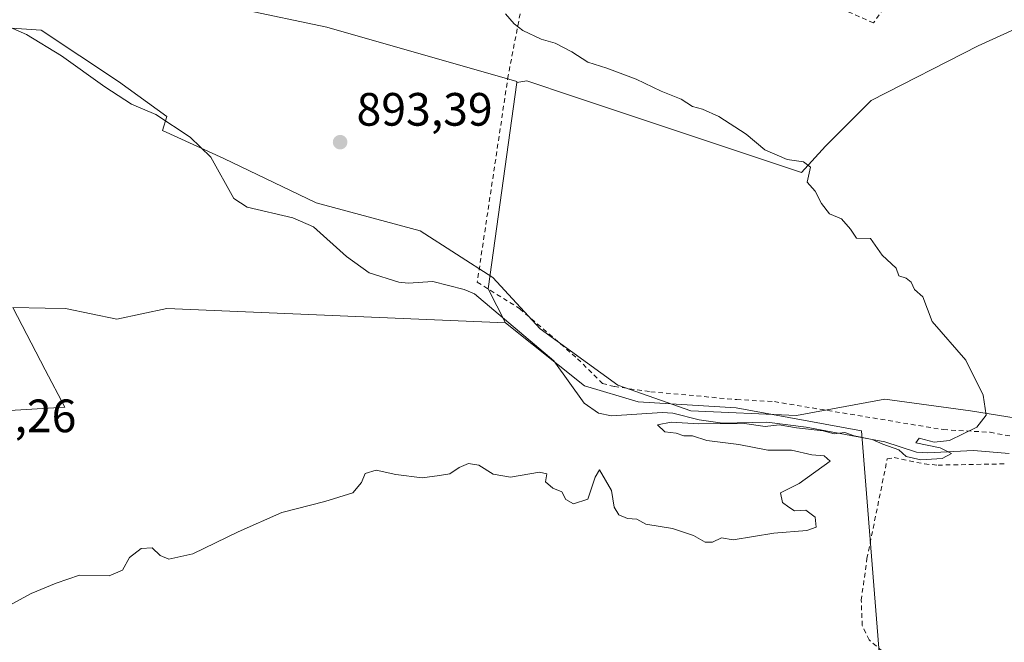
# Model space of a CAD drawing. Units: metres. Extents: x 651896 to 655386, y 4725473 to 4727862.
# Drawn here: x 652229 to 652440, y 4726673 to 4726806 of the extents above; entities that cross this region are included whole.
import ezdxf

# ---------------------------------------------------------------- set-up
doc = ezdxf.new("R2010")
doc.units = ezdxf.units.M
doc.header["$MEASUREMENT"] = 0
doc.linetypes.add('DGN Style 2', pattern=[1.6480167562047852, 0.988810053722871, -0.6592067024819142])
for name, color, linetype, lineweight in [('Alambrada', 7, 'DGN Style 2', 0), ('Arbolado forestal CxS', 92, 'Continuous', 0), ('Corriente natural lineal', 142, 'Continuous', 13), ('Cultivos herbáceos CxS', 92, 'Continuous', 0), ('Curva de nivel normal', 30, 'Continuous', 0), ('Espacio natural protegido', 121, 'Continuous', 13), ('Espacio natural protegido CxS', 121, 'Continuous', 0), ('Matorral CxS', 135, 'Continuous', 0), ('Punto de cota en terreno', 7, 'Continuous', 0), ('Rótulo de punto de cota en terreno', 7, 'Continuous', 0)]:
    doc.layers.add(name, color=color, linetype=linetype, lineweight=lineweight)
doc.styles.add('Style-Arial', font='txt')

# ---------------------------------------------------------------- blocks, each defined once
blk = doc.blocks.new('*U13')
at = {"layer": 'Matorral CxS', "color": 135, "linetype": 'Continuous', "lineweight": 0}
blk.add_polyline3d([(652148.6108999997, 4726646.3421, 895.3589999999967), (652142.1694999998, 4726680.5339, 893.9931999999973), (652141.6741000004, 4726692.9221, 893.1103000000004), (652146.1343, 4726703.328299999, 892.7700000000042), (652151.0559, 4726718.1987, 892.2624000000069), (652171.3989000004, 4726711.4177, 892.699299999993), (652189.8053000001, 4726720.136299999, 892.598100000003), (652238.2424999997, 4726723.0419, 893.1925999999949), (652234.0642999997, 4726731.0405, 892.9182000000001), (652227.0899, 4726744.3925, 892.5494000000036), (652234.0191000003, 4726744.277100001, 892.6071999999986), (652238.4369000001, 4726744.203500001, 892.6680000000052), (652249.4040999999, 4726741.8695, 892.8831999999967), (652260.0840999996, 4726744.203500001, 892.8945999999996), (652332.6684999998, 4726741.136700001, 894.2675000000017), (652349.5812999997, 4726727.6527, 894.4429999999993), (652361.1202999996, 4726724.1777, 894.6928999999947), (652382.1262999997, 4726722.888699999, 894.6304999999993), (652408.9584999997, 4726717.956499999, 895.0184000000008), (652412.9505000003, 4726667.870300001, 896.4835000000021)], dxfattribs=at)
blk = doc.blocks.new('5PATER')
at = {"layer": 'Cultivos herbáceos CxS', "linetype": 'Continuous', "lineweight": 0}
h = blk.add_hatch(color=51, dxfattribs=at)
edge = h.paths.add_edge_path()
edge.add_ellipse((0, 0), major_axis=(-0.1095731443231308, -0.1110710700762829), ratio=0.9994222409660322, start_angle=0, end_angle=360)

msp = doc.modelspace()

# ---------------------------------------------------------------- linework, layer by layer
at = {"layer": 'Alambrada', "color": 7, "linetype": 'DGN Style 2', "lineweight": 0}
for points in [[(652447.9801000003, 4726842.100099999, 901.6490000000049), (652438.6601, 4726843.380100001, 902.1653999999982), (652433.2600999996, 4726844.2401, 901.7024999999995), (652415.6201, 4726811.6501, 898.2140999999974), (652414.6001000004, 4726809.780099999, 898.1420999999974), (652411.5301000001, 4726805.3301, 897.8441000000021), (652396.1001000004, 4726812.110099999, 898.2937999999995), (652375.0500999996, 4726824.140100001, 898.3181000000042), (652348.3201000001, 4726840.440099999, 898.359700000001)], [(652348.3201000001, 4726840.440099999, 898.359700000001), (652344.5100999996, 4726834.880100001, 897.7161999999954), (652340.3000999996, 4726825.4301, 896.9710000000051), (652337.7100999998, 4726816.9901, 896.4247999999935), (652333.2600999996, 4726794.090100001, 894.6465999999928), (652326.6201, 4726749.8101, 894.2661999999982), (652335.7500999998, 4726744.130100001, 894.4664000000049), (652348.1201, 4726733.4301, 894.3698000000004), (652353.4401000004, 4726728.130100001, 894.6125999999931), (652356.0100999996, 4726727.4801, 894.5512000000017), (652363.7901, 4726726.360099999, 894.6772999999957), (652382.2100999998, 4726724.6801, 894.8344000000071), (652390.2801000001, 4726724.2301, 895.0767000000051), (652426.5000999998, 4726718.2401, 895.2390000000015), (652436.4901000002, 4726717.670100001, 896.4652999999963), (652446.9700999996, 4726715.7501, 895.936799999996)], [(652420.8901000004, 4726664.360099999, 896.8502000000008), (652410.5701000001, 4726673.210100001, 896.3678000000073), (652409.1001000004, 4726676.3101, 896.0522000000057), (652408.9101, 4726681.710100001, 895.7795000000042), (652410.1201, 4726690.640100001, 895.4982000000019), (652414.4801000003, 4726712.0001, 895.2274999999937), (652415.9401000004, 4726712.2501, 895.2517999999982), (652422.4401000004, 4726710.890100001, 895.3818000000028), (652425.3501000004, 4726710.640100001, 895.7831000000006), (652440.1201, 4726710.920100001, 896.6581000000006)]]:
    msp.add_polyline3d(points, dxfattribs=at)
at = {"layer": 'Arbolado forestal CxS', "color": 92, "linetype": 'Continuous', "lineweight": 0, "extrusion": (-0.06326355707196665, 0.00375740963194936, 0.9979897816207639), "elevation": -22616.11250175463, "flags": 128}
msp.add_lwpolyline([(-4757153.603934154, 370254.2235376375), (-4757109.14695585, 370250.7458278378), (-4757102.09425523, 370254.857856757)], dxfattribs=at)
at = {"layer": 'Arbolado forestal CxS', "color": 92, "linetype": 'Continuous', "lineweight": 0}
for points in [[(652465.6826999999, 4726814.865900001, 899.4685000000027), (652433.9249, 4726800.388900001, 897.6585000000051), (652411.0406999999, 4726788.7137, 896.2017000000051), (652401.2330999998, 4726778.9067, 895.354600000006), (652396.0957000004, 4726773.3025, 894.9728999999934), (652347.0588999996, 4726789.6483, 894.2899999999937), (652337.2515000004, 4726792.917500001, 894.3209000000062), (652335.0904999999, 4726792.5933, 894.2272999999988), (652335.1174999997, 4726792.788899999, 894.2366999999941), (652294.4303000001, 4726804.413100001, 893.5654000000068), (652276.0242999997, 4726808.288100001, 893.4351000000024), (652260.5253, 4726810.226100001, 893.2655999999989), (652246.9622999999, 4726812.1633, 893.1683000000049), (652241.2748999996, 4726811.394300001, 893.104800000001), (652253.6694999998, 4726843.067299999, 895.4930000000023), (652252.1989000002, 4726843.3081, 895.5290999999999), (652235.3388999999, 4726846.0689, 895.8573000000034), (652230.2956999998, 4726838.5045, 895.047000000006), (652227.5887000002, 4726834.4441, 894.7614999999934)], [(652510.7829, 4726838.673900001, 902.2553000000044), (652494.1712999997, 4726841.485300001, 901.7924000000058), (652465.6826999999, 4726814.865900001, 899.4685000000027), (652433.9249, 4726800.388900001, 897.6585000000051), (652411.0406999999, 4726788.7137, 896.2017000000051), (652401.2330999998, 4726778.9067, 895.354600000006), (652396.0957000004, 4726773.3025, 894.9728999999934), (652347.0588999996, 4726789.6483, 894.2899999999937), (652337.2515000004, 4726792.917500001, 894.3209000000062), (652335.0904999999, 4726792.5933, 894.2272999999988)], [(652510.7829, 4726838.673900001, 902.2553000000044), (652494.1712999997, 4726841.485300001, 901.7924000000058), (652465.6826999999, 4726814.865900001, 899.4685000000027), (652433.9249, 4726800.388900001, 897.6585000000051), (652411.0406999999, 4726788.7137, 896.2017000000051), (652401.2330999998, 4726778.9067, 895.354600000006), (652396.0957000004, 4726773.3025, 894.9728999999934), (652347.0588999996, 4726789.6483, 894.2899999999937), (652337.2515000004, 4726792.917500001, 894.3209000000062), (652335.0904999999, 4726792.5933, 894.2272999999988)], [(652412.9505000003, 4726667.870300001, 896.4835000000021), (652408.9584999997, 4726717.956499999, 895.0184000000008), (652382.1262999997, 4726722.888699999, 894.6304999999993), (652361.1202999996, 4726724.1777, 894.6928999999947), (652349.5812999997, 4726727.6527, 894.4429999999993), (652332.6684999998, 4726741.136700001, 894.2675000000017), (652328.9901000002, 4726748.420299999, 894.0068999999932), (652335.0904999999, 4726792.5933, 894.2272999999988), (652337.2515000004, 4726792.917500001, 894.3209000000062), (652347.0588999996, 4726789.6483, 894.2899999999937), (652396.0957000004, 4726773.3025, 894.9728999999934), (652401.2330999998, 4726778.9067, 895.354600000006), (652411.0406999999, 4726788.7137, 896.2017000000051), (652433.9249, 4726800.388900001, 897.6585000000051), (652465.6826999999, 4726814.865900001, 899.4685000000027)], [(652335.0904999999, 4726792.5933, 894.2272999999988), (652335.1174999997, 4726792.788899999, 894.2366999999941), (652294.4303000001, 4726804.413100001, 893.5654000000068), (652276.0242999997, 4726808.288100001, 893.4351000000024), (652260.5253, 4726810.226100001, 893.2655999999989), (652246.9622999999, 4726812.1633, 893.1683000000049), (652241.2748999996, 4726811.394300001, 893.104800000001)], [(652332.6684999998, 4726741.136700001, 894.2675000000017), (652349.5812999997, 4726727.6527, 894.4429999999993), (652361.1202999996, 4726724.1777, 894.6928999999947), (652382.1262999997, 4726722.888699999, 894.6304999999993), (652408.9584999997, 4726717.956499999, 895.0184000000008), (652412.9505000003, 4726667.870300001, 896.4835000000021)]]:
    msp.add_polyline3d(points, dxfattribs=at)
at = {"layer": 'Corriente natural lineal', "color": 142, "linetype": 'Continuous', "lineweight": 13}
msp.add_polyline3d([(652440.6001000004, 4726713.130100001, 895.297399999996), (652432.9301000005, 4726713.800100001, 895.170100000003), (652423.1401000004, 4726713.270099999, 895.0718999999954), (652420.7301000003, 4726713.4301, 895.030899999998), (652413.9700999996, 4726715.610099999, 895.001000000004), (652397.1101000002, 4726718.7401, 894.9570999999996), (652388.6901000004, 4726719.850099999, 894.8246999999974), (652379.1801000005, 4726719.630100001, 894.8910999999936), (652374.2001, 4726720.340100001, 895.001099999994), (652368.5000999998, 4726721.7501, 894.9698999999965), (652366.2600999996, 4726721.9101, 894.9434999999941), (652355.4001000002, 4726721.190099999, 894.6716000000015), (652352.5800999999, 4726721.800100001, 894.4434000000037), (652349.5601000005, 4726723.880100001, 894.3972000000067), (652343.0000999998, 4726732.940099999, 894.3126000000049), (652326.0701000001, 4726747.300100001, 893.9879999999977), (652323.8400999998, 4726748.2601, 893.9438999999984), (652317.0800999999, 4726749.9301, 893.8108999999969), (652311.8101000005, 4726749.620100001, 893.7883000000003), (652309.8501000004, 4726749.790100001, 893.7528000000021), (652303.4801000003, 4726751.840100001, 893.6548999999941), (652298.6300999997, 4726755.280099999, 893.637600000002), (652291.5401, 4726761.690099999, 893.4786000000023), (652287.1401000004, 4726763.600099999, 893.3993000000047), (652277.3300999999, 4726765.850099999, 893.3225999999995), (652274.4600999998, 4726767.7301, 893.1907999999967), (652269.5500999996, 4726776.590100001, 893.1999000000069), (652265.1300999997, 4726780.8301, 893.154999999999), (652257.7600999996, 4726785.7301, 893.0535999999993), (652252.5800999999, 4726787.950099999, 892.9839999999967), (652246.8201000001, 4726791.600099999, 892.9291999999988), (652237.5701000001, 4726798.2501, 892.7115999999952), (652230.0800999999, 4726802.870100001, 892.6947999999975), (652223.5000999998, 4726805.6801, 892.7010000000009)], dxfattribs=at)
at = {"layer": 'Curva de nivel normal', "color": 30, "linetype": 'Continuous', "lineweight": 0, "elevation": 895, "flags": 128}
msp.add_lwpolyline([(652226.9699999997, 4726680.970100001), (652231.0800000001, 4726683.1601), (652236.4199999999, 4726685.4001), (652241.4199999999, 4726687.0701), (652247.75, 4726686.960100001), (652250.5899999999, 4726688.1801), (652252.1100000005, 4726690.840100001), (652254.6500000004, 4726692.800100001), (652256.9800000006, 4726692.940099999), (652258.7000000002, 4726691.300100001), (652260.5800000001, 4726690.520099999), (652265.7100000001, 4726691.640100001), (652275.4299999997, 4726696.360099999), (652284.7599999999, 4726700.520099999), (652293.9800000006, 4726702.8201), (652299.9699999997, 4726704.6801), (652301.8399999999, 4726706.950099999), (652302.6100000005, 4726708.840100001), (652305, 4726709.540100001), (652309.1799999997, 4726708.610099999), (652314.79, 4726707.9001), (652318.5199999996, 4726708.4001), (652320.7599999999, 4726708.8101), (652322.7599999999, 4726710.1601), (652324.7599999999, 4726710.9801), (652326.9900000002, 4726710.600099999), (652330.0099999999, 4726708.700099999), (652333.7599999999, 4726708.050100001), (652339.9900000002, 4726709.170100001), (652341.54, 4726708.780099999), (652341.2599999999, 4726707.100099999), (652342.7999999998, 4726705.700099999), (652344.7199999997, 4726704.940099999), (652345.6299999999, 4726703.270099999), (652347.2199999997, 4726702.380100001), (652350.2999999998, 4726703.380100001), (652351.9000000004, 4726708.040100001), (652352.79, 4726709.630100001), (652355.3799999999, 4726705.2301), (652355.9600000001, 4726701.6501), (652356.9400000004, 4726699.9901), (652358.8300000001, 4726699.2501), (652360.8300000001, 4726699.090100001), (652362.7400000002, 4726698.0001), (652368.4400000004, 4726697.040100001), (652372.9800000006, 4726695.5701), (652375.4400000004, 4726694.170100001), (652377.0099999999, 4726694.1601), (652378.9800000006, 4726695.050100001), (652381.4400000004, 4726694.630100001), (652390.1600000003, 4726696.110099999), (652397.2199999997, 4726696.620100001), (652399.2199999997, 4726697.380100001), (652399.0199999996, 4726699.5001), (652397.04, 4726700.970100001), (652394.6100000005, 4726700.870100001), (652393.3600000005, 4726701.620100001), (652392.04, 4726702.630100001), (652391.6299999999, 4726704.7301), (652395.6200000001, 4726706.710100001), (652402.2599999999, 4726711.520099999), (652400.9500000002, 4726712.600099999), (652398.2999999998, 4726712.880100001), (652393.9900000002, 4726713.8301), (652388.9100000003, 4726713.8301), (652382.7000000002, 4726715.0801), (652375.8200000003, 4726715.9301), (652372.7599999999, 4726716.890100001), (652370.8700000001, 4726716.9001), (652369.2100000001, 4726717.4901), (652366.8300000001, 4726717.770099999), (652365.2400000002, 4726719.300100001), (652368.2000000002, 4726719.860099999), (652374.0999999996, 4726719.5001), (652383.9100000003, 4726719.540100001), (652388.3200000003, 4726718.9101), (652391.3200000003, 4726719.2401), (652395.0599999997, 4726718.6501), (652400.7400000002, 4726718.0001), (652403.0999999996, 4726717.360099999), (652405.3600000005, 4726717.620100001), (652407.3499999996, 4726716.940099999), (652411.2300000006, 4726716.1501), (652413.5499999998, 4726715.140100001), (652416.9699999997, 4726713.9001), (652418.5599999997, 4726712.4901), (652421.6699999999, 4726711.7501), (652426.2300000006, 4726712.0701), (652428.25, 4726713.130100001), (652425.8099999997, 4726714.360099999), (652420.5899999999, 4726715.390100001), (652421.3099999997, 4726716.450099999), (652424.5099999999, 4726715.540100001), (652427.7800000003, 4726715.9301), (652433.6299999999, 4726718.7401), (652435.6799999997, 4726721.350099999), (652435.0099999999, 4726725.6501), (652431.3099999997, 4726733.140100001), (652424.0999999996, 4726741.360099999), (652422.0899999999, 4726746.6801), (652420.3399999999, 4726748.2601), (652419.5800000001, 4726749.800100001), (652418.54, 4726750.640100001), (652416.9500000002, 4726751.1601), (652416.3899999997, 4726752.8201), (652413.3600000005, 4726755.630100001), (652410.8799999999, 4726759.140100001), (652407.8600000005, 4726759.2401), (652406.6100000005, 4726761.1501), (652404.6900000004, 4726763.370100001), (652402.1100000005, 4726764.4801), (652400.4100000003, 4726766.6801), (652399.04, 4726769.3101), (652397.29, 4726771.2301), (652398.0300000003, 4726774.420100001), (652396.5300000003, 4726775.5801), (652393, 4726776.050100001), (652388.2400000002, 4726778.1801), (652384.2100000001, 4726781.4801), (652378.3700000001, 4726785.300100001), (652374.9000000004, 4726786.840100001), (652372.7599999999, 4726787.390100001), (652370.3200000003, 4726789.030099999), (652366.04, 4726790.6801), (652360.6600000003, 4726793.2601), (652354.3700000001, 4726795.640100001), (652350.29, 4726796.890100001), (652346.8700000001, 4726799.140100001), (652343.3300000001, 4726801.0001), (652340.3099999997, 4726801.840100001), (652336.3799999999, 4726803.710100001), (652334.5099999999, 4726805.110099999), (652332.6699999999, 4726807.270099999)], dxfattribs=at)
at = {"layer": 'Espacio natural protegido', "color": 121, "linetype": 'Continuous', "lineweight": 13, "flags": 128}
msp.add_lwpolyline([(652218.3913000021, 4726804.787600001), (652233.2037000018, 4726803.787500001), (652249.7660000006, 4726792.787500001), (652260.1408000004, 4726785.287599999), (652259.2033000019, 4726782.287599998), (652272.3282000021, 4726776.287600001), (652292.1405999995, 4726766.787600001), (652314.390400001, 4726760.787599999), (652329.9527000006, 4726750.787599999), (652340.1401000017, 4726739.787700002), (652356.7648000001, 4726727.787799999), (652372.3898000001, 4726722.287699998), (652395.014700002, 4726721.287500001), (652413.9523000015, 4726724.7874), (652432.3273000007, 4726722.2874), (652447.8898000001, 4726719.787300001)], dxfattribs=at)
at = {"layer": 'Espacio natural protegido CxS', "color": 121, "linetype": 'Continuous', "lineweight": 0, "flags": 128}
msp.add_lwpolyline([(652218.3912999993, 4726804.787600001), (652233.2037000012, 4726803.787500001), (652249.766, 4726792.787499999), (652260.1407999998, 4726785.287599999), (652259.2032999991, 4726782.287599999), (652272.3282000015, 4726776.287599999), (652292.1405999989, 4726766.787600001), (652314.3904000004, 4726760.787599999), (652329.9527, 4726750.787599999), (652340.1401000011, 4726739.7877), (652356.7647999995, 4726727.787799999), (652372.3897999995, 4726722.287699998), (652395.0146999992, 4726721.287500001), (652413.9523000009, 4726724.7874), (652432.3273000001, 4726722.2874), (652447.8897999995, 4726719.7873)], dxfattribs=at)
at = {"layer": 'Matorral CxS', "color": 135, "linetype": 'Continuous', "lineweight": 0, "extrusion": (-0.06326355707196665, 0.00375740963194936, 0.9979897816207639), "elevation": -22616.11250175463, "flags": 128}
msp.add_lwpolyline([(-4757153.603934154, 370254.2235376375), (-4757109.14695585, 370250.7458278378), (-4757102.09425523, 370254.857856757)], dxfattribs=at)
at = {"layer": 'Matorral CxS', "color": 135, "linetype": 'Continuous', "lineweight": 0}
for points in [[(652224.5800999999, 4726809.136700001, 892.8537999999972), (652241.2748999996, 4726811.394300001, 893.104800000001), (652246.9622999999, 4726812.1633, 893.1683000000049), (652260.5253, 4726810.226100001, 893.2655999999989), (652276.0242999997, 4726808.288100001, 893.4351000000024), (652294.4303000001, 4726804.413100001, 893.5654000000068), (652335.1174999997, 4726792.788899999, 894.2366999999941), (652335.0904999999, 4726792.5933, 894.2272999999988), (652328.9901000002, 4726748.420299999, 894.0068999999932), (652332.6684999998, 4726741.136700001, 894.2675000000017), (652260.0840999996, 4726744.203500001, 892.8945999999996), (652249.4040999999, 4726741.8695, 892.8831999999967), (652238.4369000001, 4726744.203500001, 892.6680000000052), (652234.0191000003, 4726744.277100001, 892.6071999999986), (652227.0899, 4726744.3925, 892.5494000000036), (652234.0642999997, 4726731.0405, 892.9182000000001), (652238.2424999997, 4726723.0419, 893.1925999999949), (652189.8053000001, 4726720.136299999, 892.598100000003)], [(652335.0904999999, 4726792.5933, 894.2272999999988), (652335.1174999997, 4726792.788899999, 894.2366999999941), (652294.4303000001, 4726804.413100001, 893.5654000000068), (652276.0242999997, 4726808.288100001, 893.4351000000024), (652260.5253, 4726810.226100001, 893.2655999999989), (652246.9622999999, 4726812.1633, 893.1683000000049), (652241.2748999996, 4726811.394300001, 893.104800000001)], [(652151.0559, 4726718.1987, 892.2624000000069), (652171.3989000004, 4726711.4177, 892.699299999993), (652189.8053000001, 4726720.136299999, 892.598100000003), (652238.2424999997, 4726723.0419, 893.1925999999949), (652234.0642999997, 4726731.0405, 892.9182000000001), (652227.0899, 4726744.3925, 892.5494000000036), (652234.0191000003, 4726744.277100001, 892.6071999999986), (652238.4369000001, 4726744.203500001, 892.6680000000052), (652249.4040999999, 4726741.8695, 892.8831999999967), (652260.0840999996, 4726744.203500001, 892.8945999999996), (652332.6684999998, 4726741.136700001, 894.2675000000017)], [(652332.6684999998, 4726741.136700001, 894.2675000000017), (652349.5812999997, 4726727.6527, 894.4429999999993), (652361.1202999996, 4726724.1777, 894.6928999999947), (652382.1262999997, 4726722.888699999, 894.6304999999993), (652408.9584999997, 4726717.956499999, 895.0184000000008), (652412.9505000003, 4726667.870300001, 896.4835000000021)]]:
    msp.add_polyline3d(points, dxfattribs=at)

# ---------------------------------------------------------------- block references
msp.add_blockref('*U13', (0, 0), dxfattribs=at)
at = {"layer": 'Punto de cota en terreno', "color": 7, "linetype": 'Continuous', "lineweight": 0, "xscale": 10, "yscale": 10, "zscale": 10}
msp.add_blockref('5PATER', (652297.2400000002, 4726779.789999999, 893.3899999999995), dxfattribs=at)

# ---------------------------------------------------------------- texts
at = {"layer": 'Rótulo de punto de cota en terreno', "color": 7, "linetype": 'Continuous', "lineweight": 0, "style": 'Style-Arial'}
for s, p in [('893,39', (652300.7677999996, 4726783.3178)), ('893,26', (652211.5778000001, 4726717.687799999))]:
    msp.add_text(s, height=7.000000000000002, dxfattribs=at).set_placement(p)

doc.saveas('drawing.dxf')
